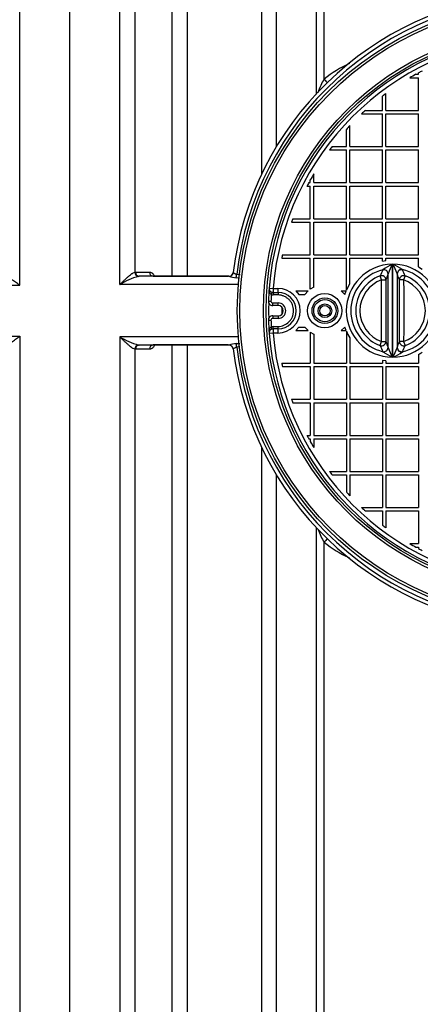
# Model space of a CAD drawing. Units: millimetres. Extents: x 0 to 21000, y 0 to 14850.
# Drawn here: x 8615 to 9081, y 4788 to 5933 of the extents above; entities that cross this region are included whole.
import ezdxf
from ezdxf.enums import TextEntityAlignment as Align

# ---------------------------------------------------------------- set-up
doc = ezdxf.new("R2010")
doc.units = ezdxf.units.MM
doc.header["$LTSCALE"] = 50
doc.layers.add('Default', color=7, linetype='Continuous')
doc.layers.add('DV1_0', color=7, linetype='Continuous')
doc.styles.add('SEACAD_Arial', font='arial.ttf')
doc.dimstyles.new('ISO', dxfattribs={"dimtxt": 175, "dimasz": 175, "dimexe": 87.5, "dimexo": 0, "dimgap": 43.75, "dimtad": 1, "dimdec": 0, "dimrnd": 10, "dimtxsty": 'SEACAD_Arial', "dimblk1": '_SE_FILLED', "dimblk2": '_SE_FILLED', "dimsah": 1, "dimcen": 87.5, "dimadec": 0, "dimazin": 0, "dimtfac": 0.5, "dimtdec": 4, "dimtmove": 0, "dimatfit": 3, "dimfxl": 1, "dimarcsym": 0})

# ---------------------------------------------------------------- blocks, each defined once
blk = doc.blocks.new('SE4')
at = {"layer": 'DV1_0', "color": 7, "linetype": 'Continuous'}
for p, q in [((8615.2, 5624.3), (8615.2, 6749.5)), ((8673.4, 4439.5), (8673.4, 6749.5)), ((8673.4, 4439.5), (8673.4, 6749.5)), ((8731.6, 5624.8), (8731.6, 6749.5)), ((8969.6, 5863.9), (8969.6, 6749.5)), ((8749.1, 6739.1), (8749.1, 5639.3)), ((8960.4, 6744.1), (8960.4, 5847)), ((8792.7, 5634.4), (8792.7, 6659.9)), ((8914.1, 5785.6), (8914.1, 6659.9)), ((8810.2, 6649.5), (8810.2, 5634.4)), ((8896.6, 6649.5), (8896.6, 5753)), ((9069.2, 5865.5), (9079.4, 5865.5)), ((9076.2, 5869.5), (9079.4, 5869.5)), ((9079.4, 5869.5), (9079.4, 5871.2)), ((9079.4, 5827.5), (9079.4, 5865.5)), ((9037.4, 5827.5), (9037.4, 5844.1)), ((9041.4, 5827.5), (9041.4, 5847.1)), ((9013.1, 5823.5), (9037.4, 5823.5)), ((9017.4, 5827.5), (9037.4, 5827.5)), ((9037.4, 5785.5), (9037.4, 5823.5)), ((9041.4, 5827.5), (9079.4, 5827.5)), ((9041.4, 5785.5), (9041.4, 5823.5)), ((9041.4, 5823.5), (9079.4, 5823.5)), ((9079.4, 5785.5), (9079.4, 5823.5)), ((8999.4, 5785.5), (8999.4, 5809.8)), ((8995.4, 5785.5), (8995.4, 5805.4)), ((8978.8, 5785.5), (8995.4, 5785.5)), ((8999.4, 5785.5), (9037.4, 5785.5)), ((9041.4, 5785.5), (9079.4, 5785.5)), ((8975.8, 5781.5), (8995.4, 5781.5)), ((8995.4, 5743.5), (8995.4, 5781.5)), ((8999.4, 5743.5), (8999.4, 5781.5)), ((8999.4, 5781.5), (9037.4, 5781.5)), ((9037.4, 5743.5), (9037.4, 5781.5)), ((9041.4, 5743.5), (9041.4, 5781.5)), ((9041.4, 5781.5), (9079.4, 5781.5)), ((9079.4, 5743.5), (9079.4, 5781.5)), ((8957.4, 5743.5), (8957.4, 5753.7)), ((8949.5, 5739.5), (8953.4, 5739.5)), ((8951.7, 5743.5), (8953.4, 5743.5)), ((8953.4, 5743.5), (8953.4, 5746.7)), ((8953.4, 5701.5), (8953.4, 5739.5)), ((8957.4, 5743.5), (8995.4, 5743.5)), ((8957.4, 5701.5), (8957.4, 5739.5)), ((8957.4, 5739.5), (8995.4, 5739.5)), ((8995.4, 5701.5), (8995.4, 5739.5)), ((8999.4, 5743.5), (9037.4, 5743.5)), ((8999.4, 5701.5), (8999.4, 5739.5)), ((8999.4, 5739.5), (9037.4, 5739.5)), ((9037.4, 5701.5), (9037.4, 5739.5)), ((9041.4, 5743.5), (9079.4, 5743.5)), ((9041.4, 5701.5), (9041.4, 5739.5)), ((9041.4, 5739.5), (9079.4, 5739.5)), ((9079.4, 5701.5), (9079.4, 5739.5)), ((8931.4, 5697.5), (8953.4, 5697.5)), ((8932.9, 5701.5), (8953.4, 5701.5)), ((8953.4, 5659.5), (8953.4, 5697.5)), ((8957.4, 5701.5), (8995.4, 5701.5)), ((8957.4, 5659.5), (8957.4, 5697.5)), ((8957.4, 5697.5), (8995.4, 5697.5)), ((8995.4, 5659.5), (8995.4, 5697.5)), ((8999.4, 5701.5), (9037.4, 5701.5)), ((8999.4, 5659.5), (8999.4, 5697.5)), ((8999.4, 5697.5), (9037.4, 5697.5)), ((9037.4, 5659.5), (9037.4, 5697.5)), ((9041.4, 5701.5), (9079.4, 5701.5)), ((9041.4, 5659.5), (9041.4, 5697.5)), ((9041.4, 5697.5), (9079.4, 5697.5)), ((9079.4, 5659.5), (9079.4, 5697.5)), ((8920.9, 5659.5), (8953.4, 5659.5)), ((8957.4, 5659.5), (8995.4, 5659.5)), ((8999.4, 5659.5), (9037.4, 5659.5)), ((9041.4, 5659.5), (9079.4, 5659.5)), ((8920.1, 5655.5), (8953.4, 5655.5)), ((8953.4, 5619.4), (8953.4, 5655.5)), ((8957.4, 5621.7), (8957.4, 5655.5)), ((8957.4, 5655.5), (8995.4, 5655.5)), ((8995.4, 5618.4), (8995.4, 5655.5)), ((8999.4, 5625.9), (8999.4, 5655.5)), ((8999.4, 5655.5), (9037.4, 5655.5)), ((9037.4, 5652.3), (9037.4, 5655.5)), ((9037.4, 5652.3), (9041.4, 5653)), ((9041.4, 5653), (9041.4, 5655.5)), ((9041.4, 5655.5), (9079.4, 5655.5)), ((9079.4, 5645.4), (9079.4, 5655.5)), ((8749.1, 5639.3), (8749.9, 5639.4)), ((8749.9, 5639.4), (8766.2, 5639.4)), ((8863.6, 5638.9), (8863.6, 5638.9)), ((8867.7, 5636.9), (8871.6, 5636.5)), ((9037.7, 5642), (9037.8, 5642.2)), ((9043.9, 5637.4), (9043.8, 5637.3)), ((9043.8, 5551.7), (9043.8, 5637.3)), ((9054.6, 5637.3), (9054.5, 5637.6)), ((9054.6, 5637.3), (9054.6, 5551.7)), ((9060.5, 5642.4), (9060.8, 5642)), ((9079.4, 5645.4), (9083.4, 5642.9)), ((8371.6, 5624.3), (8615.2, 5624.3)), ((8869.7, 5624.8), (8731.6, 5624.8)), ((8754.3, 5634.5), (8753.5, 5634.4)), ((8858.7, 5634.5), (8754.3, 5634.5)), ((8858, 5634.4), (8770.6, 5634.4)), ((8871.1, 5632.5), (8867.1, 5632.8)), ((8995.4, 5618.4), (8999.4, 5625.9)), ((9036.4, 5630.4), (9034.8, 5635)), ((9036.4, 5630.4), (9041.4, 5630.4)), ((9062, 5630.4), (9057.1, 5630.4)), ((9063.7, 5635), (9062, 5630.4)), ((8905.5, 5620.9), (8910.2, 5620.5)), ((8908.9, 5616.1), (8908, 5613.4)), ((8910.2, 5620.5), (8915.6, 5620.5)), ((8910.4, 5615.8), (8910.3, 5613)), ((8915.8, 5615.7), (8915.8, 5612.9)), ((8936.4, 5617.5), (8950.9, 5617.5)), ((8936.4, 5617.5), (8940.1, 5613.5)), ((8940.1, 5613.5), (8946.9, 5613.5)), ((8950.9, 5617.5), (8946.9, 5613.5)), ((8957.4, 5621.7), (8953.4, 5619.4)), ((8993.4, 5613.5), (8989.4, 5617.5)), ((8989.4, 5617.5), (8995, 5617.5)), ((8993.4, 5613.5), (8993.5, 5613.5)), ((8993.5, 5613.5), (8995, 5617.5)), ((8904.6, 5605.7), (8907.6, 5605.6)), ((8909.6, 5603.5), (8915.9, 5603.5)), ((8909.6, 5600.5), (8909.6, 5603.5)), ((8915.9, 5600.5), (8915.9, 5603.5)), ((8915.9, 5600.5), (8909.6, 5600.5)), ((8904.6, 5583.3), (8907.6, 5583.4)), ((8909.6, 5588.5), (8915.9, 5588.5)), ((8909.6, 5588.5), (8909.6, 5585.5)), ((8915.9, 5585.5), (8909.6, 5585.5)), ((8915.9, 5588.5), (8915.9, 5585.5)), ((8910.2, 5568.5), (8905.5, 5568.1)), ((8908.9, 5572.9), (8908, 5575.6)), ((8915.6, 5568.5), (8910.2, 5568.5)), ((8910.4, 5573.2), (8910.3, 5576)), ((8915.8, 5573.3), (8915.8, 5576.1)), ((8940.1, 5575.5), (8936.4, 5571.5)), ((8936.4, 5571.5), (8950.9, 5571.5)), ((8940.1, 5575.5), (8946.9, 5575.5)), ((8946.9, 5575.5), (8950.9, 5571.5)), ((8953.4, 5569.6), (8957.4, 5567.3)), ((8953.4, 5569.6), (8953.4, 5533.5)), ((8957.4, 5567.3), (8957.4, 5533.5)), ((8989.4, 5571.5), (8993.4, 5575.5)), ((8989.4, 5571.5), (8995, 5571.5)), ((8993.4, 5575.5), (8993.5, 5575.5)), ((8995, 5571.5), (8993.5, 5575.5)), ((8995.4, 5570.6), (8995.4, 5533.5)), ((8371.6, 5564.7), (8615.2, 5564.7)), ((8615.2, 5564.7), (8615.2, 4439.5)), ((8869.7, 5564.2), (8731.6, 5564.2)), ((8731.6, 5564.2), (8731.6, 4439.5)), ((8867.1, 5556.2), (8871.2, 5556.5)), ((8999.4, 5563.1), (8999.4, 5533.5)), ((9034.8, 5554), (9036.4, 5558.6)), ((9036.4, 5558.6), (9041.4, 5558.6)), ((9062, 5558.6), (9057.1, 5558.6)), ((9062, 5558.6), (9063.7, 5554)), ((8749.1, 5549.7), (8749.1, 4449.9)), ((8749.9, 5549.6), (8749.1, 5549.7)), ((8766.2, 5549.6), (8749.9, 5549.6)), ((8753.5, 5554.6), (8754.3, 5554.5)), ((8858.7, 5554.5), (8754.3, 5554.5)), ((8858, 5554.6), (8770.6, 5554.6)), ((8792.7, 4529.1), (8792.7, 5554.6)), ((8810.2, 5554.6), (8810.2, 4539.5)), ((8863.6, 5550.1), (8863.6, 5550.1)), ((8871.5, 5552.5), (8867.7, 5552.1)), ((9037.8, 5546.8), (9037.7, 5547)), ((9043.8, 5551.7), (9043.9, 5551.6)), ((9054.5, 5551.3), (9054.6, 5551.7)), ((9060.8, 5547), (9060.5, 5546.6)), ((8920.1, 5533.5), (8953.4, 5533.5)), ((8957.4, 5533.5), (8995.4, 5533.5)), ((8999.4, 5533.5), (9037.4, 5533.5)), ((9041.4, 5536), (9037.4, 5536.7)), ((9037.4, 5536.7), (9037.4, 5533.5)), ((9041.4, 5536), (9041.4, 5533.5)), ((9041.4, 5533.5), (9079.4, 5533.5)), ((9079.4, 5543.6), (9079.4, 5533.5)), ((8920.9, 5529.5), (8953.4, 5529.5)), ((8953.4, 5529.5), (8953.4, 5491.5)), ((8957.4, 5529.5), (8957.4, 5491.5)), ((8957.4, 5529.5), (8995.4, 5529.5)), ((8995.4, 5529.5), (8995.4, 5491.5)), ((8999.4, 5529.5), (8999.4, 5491.5)), ((8999.4, 5529.5), (9037.4, 5529.5)), ((9037.4, 5529.5), (9037.4, 5491.5)), ((9041.4, 5529.5), (9041.4, 5491.5)), ((9041.4, 5529.5), (9079.4, 5529.5)), ((9079.4, 5529.5), (9079.4, 5491.5)), ((8931.4, 5491.5), (8953.4, 5491.5)), ((8932.9, 5487.5), (8953.4, 5487.5)), ((8953.4, 5487.5), (8953.4, 5449.5)), ((8957.4, 5491.5), (8995.4, 5491.5)), ((8957.4, 5487.5), (8957.4, 5449.5)), ((8957.4, 5487.5), (8995.4, 5487.5)), ((8995.4, 5487.5), (8995.4, 5449.5)), ((8999.4, 5491.5), (9037.4, 5491.5)), ((8999.4, 5487.5), (8999.4, 5449.5)), ((8999.4, 5487.5), (9037.4, 5487.5)), ((9037.4, 5487.5), (9037.4, 5449.5)), ((9041.4, 5491.5), (9079.4, 5491.5)), ((9041.4, 5487.5), (9041.4, 5449.5)), ((9041.4, 5487.5), (9079.4, 5487.5)), ((9079.4, 5487.5), (9079.4, 5449.5)), ((8949.5, 5449.5), (8953.4, 5449.5)), ((8951.7, 5445.5), (8953.4, 5445.5)), ((8953.4, 5445.5), (8953.4, 5442.3)), ((8957.4, 5449.5), (8995.4, 5449.5)), ((8957.4, 5445.5), (8957.4, 5435.3)), ((8957.4, 5445.5), (8995.4, 5445.5)), ((8995.4, 5445.5), (8995.4, 5407.5)), ((8999.4, 5449.5), (9037.4, 5449.5)), ((8999.4, 5445.5), (8999.4, 5407.5)), ((8999.4, 5445.5), (9037.4, 5445.5)), ((9037.4, 5445.5), (9037.4, 5407.5)), ((9041.4, 5449.5), (9079.4, 5449.5)), ((9041.4, 5445.5), (9041.4, 5407.5)), ((9041.4, 5445.5), (9079.4, 5445.5)), ((9079.4, 5445.5), (9079.4, 5407.5)), ((8896.6, 5436), (8896.6, 4539.5)), ((8975.8, 5407.5), (8995.4, 5407.5)), ((8999.4, 5407.5), (9037.4, 5407.5)), ((9041.4, 5407.5), (9079.4, 5407.5)), ((8914.1, 4529.1), (8914.1, 5403.4)), ((8978.8, 5403.5), (8995.4, 5403.5)), ((8995.4, 5403.5), (8995.4, 5383.6)), ((8999.4, 5403.5), (8999.4, 5379.2)), ((8999.4, 5403.5), (9037.4, 5403.5)), ((9037.4, 5403.5), (9037.4, 5365.5)), ((9041.4, 5403.5), (9041.4, 5365.5)), ((9041.4, 5403.5), (9079.4, 5403.5)), ((9079.4, 5403.5), (9079.4, 5365.5)), ((9013.1, 5365.5), (9037.4, 5365.5)), ((9017.4, 5361.5), (9037.4, 5361.5)), ((9037.4, 5361.5), (9037.4, 5344.9)), ((9041.4, 5365.5), (9079.4, 5365.5)), ((9041.4, 5361.5), (9041.4, 5341.9)), ((9041.4, 5361.5), (9079.4, 5361.5)), ((9079.4, 5361.5), (9079.4, 5323.5)), ((8960.4, 5342), (8960.4, 4444.9)), ((8969.6, 4439.5), (8969.6, 5325.1)), ((9069.2, 5323.5), (9079.4, 5323.5)), ((9076.2, 5319.5), (9079.4, 5319.5)), ((9079.4, 5319.5), (9079.4, 5317.8))]:
    blk.add_line(p, q, dxfattribs=at)
for centre, radius in [((9228.4, 5594.5), 360), ((9228.4, 5594.5), 357), ((9228.4, 5594.5), 329.5), ((9228.4, 5594.5), 326.5), ((8970.1, 5594.5), 20), ((8970.4, 5594.5), 15), ((8970.4, 5594.5), 13), ((8970.4, 5594.5), 8), ((8970.4, 5594.5), 6)]:
    blk.add_circle(centre, radius, dxfattribs=at)
for centre, radius, start, end in [((9230.9, 5594.5), 370, 17.2417, 173.1079), ((9230.9, 5594.5), 365.6, 10.149, 173.3478), ((9228.4, 5594.5), 324, 94.6751, 175.3249), ((9228.4, 5594.5), 319.3, 94.6751, 175.3249), ((9049.9, 5765.6), 127, 113.5847, 129.2404), ((9228.4, 5594.5), 314.3, 118.961, 120.4329), ((9228.4, 5594.5), 314.3, 117.4734, 118.2984), ((9021, 5831.1), 61, 147.4426, 163.7348), ((9228.4, 5594.5), 314.3, 126.5102, 127.4228), ((9228.4, 5594.5), 314.3, 132.156, 133.2313), ((9228.4, 5594.5), 314.3, 136.7687, 137.844), ((9228.4, 5594.5), 314.3, 142.5772, 143.4898), ((9228.4, 5594.5), 314.3, 149.5671, 151.039), ((9228.4, 5594.5), 314.3, 151.7016, 152.5266), ((9228.4, 5594.5), 314.3, 160.0966, 160.8703), ((9228.4, 5594.5), 314.3, 168.0647, 168.809), ((9049.4, 5594.5), 54.1, 90.8428, 269.1572), ((9092, 5562.4), 96.5, 116.7181, 124.1939), ((9141, 5602.5), 103.2, 153.4645, 160.1958), ((9049.4, 5594.5), 54.1, 270.0416, 89.9584), ((8991.5, 5532), 130.2, 57.9785, 63.5296), ((8876.8, 5562.6), 192.9, 22.9067, 26.4803), ((8858.6, 5639.5), 5, 270, 353.1079), ((9049.6, 5594.5), 49.1, 103.9074, 256.0926), ((9638, 5388), 651.8, 157.0612, 157.7265), ((9360.9, 5521.2), 337.7, 159.8926, 161.1239), ((8737.9, 5521.4), 337.2, 18.8661, 20.1007), ((9049.6, 5594.5), 49.1, 282.7794, 77.2206), ((8462.5, 5388.9), 649.6, 22.2643, 22.9328), ((8779.9, 5545), 93.3, 106.4747, 121.2227), ((8869.2, 5664.2), 31.5, 250.6235, 266.281), ((9049.2, 5594.5), 43, 109.5917, 250.4083), ((9049.2, 5594.5), 38.1, 109.5917, 250.4083), ((9049.2, 5594.5), 38.1, 289.6393, 70.3607), ((9049.2, 5594.5), 43, 289.6393, 70.3607), ((9228.4, 5594.5), 324, 175.3249, 178.0239), ((8919.7, 5619.7), 14.3, 175.1203, 190.7698), ((8910.5, 5620.5), 5, 175.3249, 204.4343), ((8911.1, 5617.9), 5.49, 189.2726, 235.145), ((8910.1, 5620.7), 4.78, 208.072, 255.0702), ((9228.4, 5594.5), 321, 176.6247, 178.0239), ((8910.5, 5620.5), 7.53, 250.5722, 268.7518), ((8910.5, 5620.5), 4.71, 250.5722, 268.7518), ((8947, 8307.1), 2691.6, 269.2195, 269.3355), ((8915.6, 5594.5), 26, 270, 90), ((8915.7, 5594.5), 21.2, 270.2965, 89.7035), ((8909.6, 5605.5), 5, 178.0239, 270), ((9228.4, 5594.5), 323.5, 178.4126, 181.5874), ((8909.6, 5605.5), 2, 178.0239, 270), ((8915.9, 5594.5), 9, 270, 90), ((8915.9, 5594.5), 6, 270, 90), ((9228.4, 5594.5), 308, 179.2671, 180.7329), ((9228.4, 5594.5), 307.3, 179.4609, 180.5391), ((8909.6, 5583.5), 5, 90, 181.9761), ((9228.4, 5594.5), 324, 181.9761, 184.6751), ((8909.6, 5583.5), 2, 90, 181.9761), ((9228.4, 5594.5), 321, 181.9761, 183.3753), ((8919.7, 5569.3), 14.3, 169.2302, 184.8797), ((8910.5, 5568.5), 5, 155.5657, 184.6751), ((9228.4, 5594.5), 324, 184.6751, 265.3249), ((8911.1, 5571.1), 5.49, 124.8557, 170.7267), ((8910.2, 5568.2), 4.97, 105.8813, 150.9765), ((8910.5, 5568.5), 7.53, 91.2482, 109.4278), ((8910.5, 5568.5), 4.71, 91.2482, 109.4278), ((9228.4, 5594.5), 319.3, 184.6751, 265.3249), ((8947, 2881.9), 2691.6, 90.6645, 90.7805), ((9049.4, 5594.5), 59.1, 203.8177, 212.0999), ((8779.9, 5644), 93.3, 238.7773, 253.5253), ((8869, 5525.8), 30.5, 93.4582, 109.6373), ((9360.9, 5667.8), 337.7, 198.8761, 200.1074), ((8737.9, 5667.6), 337.2, 339.8993, 341.1339), ((8858.6, 5549.5), 5, 6.8921, 90), ((9230.9, 5594.5), 370, 186.8921, 342.7837), ((9230.9, 5594.5), 365.6, 186.6522, 349.8765), ((9638, 5801), 651.8, 202.2735, 202.9388), ((9092, 5626.6), 96.5, 235.8061, 243.2819), ((9141, 5586.5), 103.2, 199.8042, 206.5355), ((8876.8, 5626.4), 192.9, 333.5197, 337.0933), ((8991.5, 5656.9), 130.2, 296.4704, 302.0215), ((8462.5, 5800.1), 649.6, 337.0672, 337.7357), ((9049.3, 5594.7), 59.3, 300.4714, 305.0691), ((9228.4, 5594.5), 314.3, 191.191, 191.9353), ((9228.4, 5594.5), 314.3, 199.1297, 199.9034), ((9228.4, 5594.5), 314.3, 207.4734, 208.2984), ((9228.4, 5594.5), 314.3, 208.961, 210.4329), ((9228.4, 5594.5), 314.3, 216.5102, 217.4228), ((9228.4, 5594.5), 314.3, 222.156, 223.2313), ((9228.4, 5594.5), 314.3, 226.7687, 227.844), ((9021, 5357.9), 61, 197.1254, 212.5475), ((9228.4, 5594.5), 314.3, 232.5772, 233.4898), ((9049.9, 5423.5), 127, 230.7613, 246.1711), ((9228.4, 5594.5), 314.3, 239.5671, 241.039), ((9228.4, 5594.5), 314.3, 241.7016, 242.5266)]:
    blk.add_arc(centre, radius, start, end, dxfattribs=at)
for centre, major_axis, ratio, start_param, end_param in [((8969.6, 5866.2), (-6.09, 7.93), 0.144603, -4.526376, -3.919067), ((8753.5, 5639.4), (0.94, -4.91), 0.873532, 4.565849, 6.067702), ((8754.3, 5639.5), (0, -5), 0.876373, 4.731322, 6.283185), ((8770.6, 5639.5), (0, -5), 0.876381, 4.731823, 6.283185), ((8858.7, 5639.5), (0, 5), 0.988201, 3.141593, 4.593468), ((8867.1, 5636.9), (-0.42, -4.98), 0.123974, 0.599809, 1.566887), ((9038.9, 5637.3), (-4.7, 1.72), 0.968883, 3.501425, 5.285932), ((9038.9, 5637.4), (-4.25, 2.63), 0.95742, 3.713402, 5.479135), ((9059.4, 5637.7), (3.73, 3.33), 0.937859, 0.64243, 2.383642), ((9059.6, 5637.3), (4.7, 1.72), 0.968864, 0.996781, 2.781875), ((9036.4, 5630.4), (-4.73, 1.61), 0.965099, 3.480866, 5.36598), ((9062, 5630.4), (4.73, 1.61), 0.965065, 0.916574, 2.80249), ((8903.2, 5617.2), (2.73, 1.24), 0.586261, 5.537667, 6.283185), ((8910.5, 5620.5), (0, 5), 0.060574, 1.565843, 2.796313), ((8915.9, 5620.5), (0, 5), 0.059538, 1.565843, 2.839557), ((8903.2, 5571.8), (2.73, -1.24), 0.586261, 0, 0.745518), ((8910.5, 5568.5), (0, 5), 0.060574, 0.34528, 1.57575), ((8915.9, 5568.5), (0, -5), 0.059538, 3.443628, 4.717343), ((8867.1, 5552.1), (-0.42, 4.98), 0.123974, 4.716298, 5.683377), ((9036.4, 5558.6), (-4.73, -1.61), 0.965099, 0.917205, 2.802319), ((9062, 5558.6), (4.73, -1.61), 0.965065, 3.480695, 5.366611), ((8753.5, 5549.6), (0.94, 4.91), 0.873532, 0.215484, 1.717336), ((8754.3, 5549.5), (0, 5), 0.876373, 0, 1.551863), ((8770.6, 5549.5), (0, 5), 0.876381, 0, 1.551362), ((8858.7, 5549.5), (0, 5), 0.988201, 4.83131, 6.283185), ((9038.9, 5551.7), (-4.7, -1.72), 0.968883, 0.997253, 2.78176), ((9038.9, 5551.6), (-4.25, -2.63), 0.95742, 0.80405, 2.569783), ((9059.4, 5551.3), (3.73, -3.33), 0.937859, 3.899543, 5.640755), ((9059.6, 5551.7), (4.7, -1.72), 0.968864, 3.501311, 5.286404), ((8969.6, 5322.8), (-6.09, -7.93), 0.144603, 3.919067, 4.526376)]:
    blk.add_ellipse(centre, major_axis=major_axis, ratio=ratio, start_param=start_param, end_param=end_param, dxfattribs=at)
for points in [[(9048.6, 5648.6), (9048.6, 5612.5), (9048.6, 5576.5), (9048.6, 5540.4)], [(9049.5, 5540.4), (9049.5, 5576.5), (9049.5, 5612.5), (9049.5, 5648.6)], [(9036.4, 5558.6), (9036.4, 5582.5), (9036.4, 5606.5), (9036.4, 5630.4)], [(9041.4, 5630.4), (9041.4, 5606.5), (9041.4, 5582.5), (9041.4, 5558.6)], [(9057.1, 5558.6), (9057.1, 5582.5), (9057.1, 5606.5), (9057.1, 5630.4)], [(9062, 5630.4), (9062.1, 5606.5), (9062.1, 5582.5), (9062, 5558.6)]]:
    blk.add_open_spline(points, degree=3, dxfattribs=at)
for points, knots in [([(8731.6, 5624.8), (8731.6, 5624.8), (8731.7, 5624.9), (8731.8, 5625), (8731.8, 5625), (8732, 5625.1), (8732.1, 5625.2), (8732.4, 5625.5), (8732.6, 5625.7), (8733.2, 5626.3), (8733.6, 5626.7), (8734.7, 5627.8), (8735.5, 5628.6), (8737.1, 5630.1), (8737.9, 5630.8), (8739.4, 5632.2), (8740.2, 5632.9), (8741.3, 5633.9), (8741.7, 5634.3), (8742.4, 5634.9), (8742.8, 5635.2), (8743.9, 5636.1), (8744.6, 5636.7), (8745.7, 5637.5), (8746, 5637.7), (8746.7, 5638.2), (8747, 5638.4), (8748, 5638.9), (8748.6, 5639.2), (8749.1, 5639.3)], [0, 0, 0, 0, 0.007813, 0.007813, 0.015625, 0.015625, 0.03125, 0.03125, 0.0625, 0.0625, 0.125, 0.125, 0.25, 0.25, 0.375, 0.375, 0.5, 0.5, 0.5625, 0.5625, 0.625, 0.625, 0.75, 0.75, 0.8125, 0.8125, 0.875, 0.875, 1, 1, 1, 1]), ([(8766.2, 5639.4), (8766.7, 5639.4), (8767.1, 5639.3), (8768.1, 5639), (8768.5, 5638.8), (8769.2, 5638.4), (8769.4, 5638.2), (8769.9, 5637.9), (8770.1, 5637.7), (8770.7, 5637), (8771.1, 5636.5), (8771.7, 5635.7), (8771.9, 5635.4), (8772.2, 5634.9), (8772.3, 5634.7), (8772.4, 5634.5)], [0, 0, 0, 0, 0.125, 0.125, 0.25, 0.25, 0.3125, 0.3125, 0.375, 0.375, 0.5, 0.5, 0.5625, 0.5625, 0.5976779, 0.5976779, 0.5976779, 0.5976779]), ([(8863.6, 5638.9), (8863.7, 5638.9), (8863.7, 5638.9), (8863.9, 5638.8), (8864, 5638.7), (8864.2, 5638.6), (8864.4, 5638.4), (8864.7, 5638.2), (8864.8, 5638.1), (8865.2, 5637.9), (8865.3, 5637.7), (8865.7, 5637.5), (8866, 5637.4), (8866.4, 5637.1), (8866.7, 5637.1), (8867.2, 5636.9), (8867.5, 5636.9), (8867.7, 5636.9)], [0, 0, 0, 0, 0.125, 0.125, 0.25, 0.25, 0.375, 0.375, 0.5, 0.5, 0.625, 0.625, 0.75, 0.75, 0.875, 0.875, 1, 1, 1, 1]), ([(8615.2, 5624.3), (8615.1, 5624.3), (8615, 5624.4), (8614.8, 5624.6), (8614.5, 5624.8), (8614.2, 5625), (8613.6, 5625.4), (8613.2, 5625.7), (8612, 5626.6), (8611.2, 5627.2), (8609.6, 5628.3), (8608.8, 5628.8), (8607.7, 5629.6), (8607.3, 5629.9), (8606.5, 5630.4), (8606.1, 5630.7), (8605, 5631.4), (8604.2, 5631.8), (8603.1, 5632.5), (8602.8, 5632.7), (8602.1, 5633.1), (8601.7, 5633.2), (8600.7, 5633.7), (8600.1, 5634), (8599.2, 5634.3), (8598.9, 5634.4), (8598.3, 5634.5), (8598, 5634.5), (8597.8, 5634.5)], [0, 0, 0, 0, 0.015625, 0.015625, 0.03125, 0.0625, 0.0625, 0.125, 0.125, 0.25, 0.25, 0.375, 0.375, 0.4375, 0.4375, 0.5, 0.5, 0.625, 0.625, 0.6875, 0.6875, 0.75, 0.75, 0.875, 0.875, 0.9375, 0.9375, 1, 1, 1, 1]), ([(8915.8, 5612.9), (8914.9, 5612.9), (8914, 5612.9), (8913.1, 5612.9), (8912.2, 5612.9), (8911.2, 5612.9), (8910.3, 5613)], [0, 0, 0, 0, 0.487094, 0.487094, 0.487094, 1, 1, 1, 1]), ([(8915.8, 5576.1), (8918.2, 5576.2), (8920.5, 5576.7), (8924.9, 5578.6), (8926.9, 5579.9), (8929.4, 5582.5), (8930.2, 5583.4), (8931.5, 5585.4), (8932.1, 5586.4), (8933, 5588.6), (8933.4, 5589.8), (8933.8, 5592.1), (8933.9, 5593.3), (8933.9, 5596.9), (8933.5, 5599.3), (8932.1, 5602.6), (8931.5, 5603.7), (8930.2, 5605.6), (8929.4, 5606.6), (8927.8, 5608.2), (8926.8, 5609), (8924.9, 5610.3), (8923.8, 5610.9), (8921.6, 5611.8), (8920.5, 5612.2), (8918.1, 5612.7), (8917, 5612.8), (8915.8, 5612.9)], [0, 0, 0, 0, 0.125, 0.125, 0.25, 0.25, 0.3125, 0.3125, 0.375, 0.375, 0.4375, 0.4375, 0.5, 0.5, 0.625, 0.625, 0.6875, 0.6875, 0.75, 0.75, 0.8125, 0.8125, 0.875, 0.875, 0.9375, 0.9375, 1, 1, 1, 1]), ([(8910.3, 5576), (8911.2, 5576), (8912.2, 5576.1), (8913.1, 5576.1), (8914, 5576.1), (8914.9, 5576.1), (8915.8, 5576.1)], [0, 0, 0, 0, 0.512906, 0.512906, 0.512906, 1, 1, 1, 1]), ([(8597.8, 5554.5), (8598.3, 5554.5), (8598.8, 5554.6), (8599.7, 5554.9), (8600, 5555), (8600.7, 5555.3), (8601, 5555.4), (8602, 5555.9), (8602.7, 5556.3), (8603.8, 5556.9), (8604.2, 5557.1), (8604.9, 5557.6), (8605.3, 5557.8), (8606.5, 5558.6), (8607.2, 5559.1), (8608.8, 5560.1), (8609.6, 5560.7), (8611.2, 5561.8), (8612, 5562.4), (8613.2, 5563.3), (8613.6, 5563.5), (8614.2, 5564), (8614.5, 5564.2), (8614.8, 5564.4), (8615, 5564.6), (8615.1, 5564.7), (8615.2, 5564.7)], [0, 0, 0, 0, 0.125, 0.125, 0.1875, 0.1875, 0.25, 0.25, 0.375, 0.375, 0.4375, 0.4375, 0.5, 0.5, 0.625, 0.625, 0.75, 0.75, 0.875, 0.875, 0.9375, 0.9375, 0.96875, 0.984375, 0.984375, 1, 1, 1, 1]), ([(8749.1, 5549.7), (8748.6, 5549.8), (8748, 5550.1), (8747, 5550.6), (8746.7, 5550.8), (8746, 5551.3), (8745.7, 5551.5), (8744.6, 5552.3), (8743.9, 5552.9), (8742.8, 5553.8), (8742.4, 5554.1), (8741.7, 5554.7), (8741.3, 5555.1), (8740.2, 5556.1), (8739.4, 5556.8), (8737.9, 5558.2), (8737.1, 5558.9), (8735.5, 5560.4), (8734.7, 5561.2), (8733.6, 5562.3), (8733.2, 5562.7), (8732.6, 5563.3), (8732.4, 5563.5), (8732.1, 5563.8), (8732, 5563.9), (8731.8, 5564), (8731.8, 5564), (8731.7, 5564.1), (8731.6, 5564.2), (8731.6, 5564.2)], [0, 0, 0, 0, 0.125, 0.125, 0.1875, 0.1875, 0.25, 0.25, 0.375, 0.375, 0.4375, 0.4375, 0.5, 0.5, 0.625, 0.625, 0.75, 0.75, 0.875, 0.875, 0.9375, 0.9375, 0.96875, 0.96875, 0.984375, 0.984375, 0.992188, 0.992188, 1, 1, 1, 1]), ([(8772.4, 5554.6), (8772.3, 5554.4), (8772.2, 5554.1), (8771.9, 5553.6), (8771.7, 5553.3), (8771.1, 5552.5), (8770.7, 5552), (8769.9, 5551.1), (8769.4, 5550.8), (8768.5, 5550.2), (8768.1, 5550), (8767.1, 5549.7), (8766.7, 5549.6), (8766.2, 5549.6)], [0.3975328, 0.3975328, 0.3975328, 0.3975328, 0.4375, 0.4375, 0.5, 0.5, 0.625, 0.625, 0.75, 0.75, 0.875, 0.875, 1, 1, 1, 1]), ([(8863.6, 5550.1), (8863.7, 5550.1), (8863.7, 5550.1), (8863.9, 5550.2), (8864, 5550.3), (8864.4, 5550.5), (8864.6, 5550.8), (8865.3, 5551.3), (8865.7, 5551.5), (8866.4, 5551.8), (8866.7, 5551.9), (8867.2, 5552.1), (8867.5, 5552.1), (8867.7, 5552.1)], [0, 0, 0, 0, 0.125, 0.125, 0.25, 0.25, 0.5, 0.5, 0.75, 0.75, 0.875, 0.875, 1, 1, 1, 1])]:
    blk.add_open_spline(points, degree=3, knots=knots, dxfattribs=at)
blk = doc.blocks.new('DMBLK247')
at = {"layer": 'Default', "linetype": 'Continuous'}
for points in [[(10646.1, 6574.5), (10617, 6749.5), (10587.8, 6574.5)], [(10646.1, 4614.5), (10587.8, 4614.5), (10617, 4439.5)]]:
    blk.add_hatch(color=7, dxfattribs=at).paths.add_polyline_path(points)
at = {"layer": 'Default', "color": 7, "linetype": 'Continuous'}
for p, q in [((9279.8, 6749.5), (10704.5, 6749.5)), ((10617, 6749.5), (10617, 4439.5)), ((10684.5, 5320.6), (10684.5, 5868.4)), ((9279.5, 4439.5), (10704.5, 4439.5))]:
    blk.add_line(p, q, dxfattribs=at)
at = {"layer": 'Default', "color": 7, "linetype": 'Continuous', "style": 'SEACAD_Arial'}
blk.add_text('2300', height=175, rotation=90, dxfattribs=at).set_placement((10376.3, 5320.6), align=Align.TOP_LEFT)
blk = doc.blocks.new('_SE_FILLED')
at = {"color": 0}
blk.add_line((0, 0), (-1, 0), dxfattribs=at)
blk.add_solid([(0, 0), (-1, -0.1665), (-1, 0.1665), (0, 0)], dxfattribs=at)
blk = doc.blocks.new('DMBLK252')
at = {"layer": 'Default', "linetype": 'Continuous'}
for points in [[(2825.7, 3700.7), (2825.7, 3759), (2650.7, 3729.9)], [(9841.1, 3700.7), (10016.1, 3729.9), (9841.1, 3759)]]:
    blk.add_hatch(color=7, dxfattribs=at).paths.add_polyline_path(points)
at = {"layer": 'Default', "color": 7, "linetype": 'Continuous'}
for p, q in [((2650.7, 5594.5), (2650.7, 3642.4)), ((10016.1, 5594.5), (10016.1, 3642.4)), ((10016.1, 3729.9), (2650.7, 3729.9))]:
    blk.add_line(p, q, dxfattribs=at)
at = {"layer": 'Default', "color": 7, "linetype": 'Continuous', "style": 'SEACAD_Arial'}
blk.add_text('7370', height=175, dxfattribs=at).set_placement((6059.5, 3948.6), align=Align.TOP_LEFT)

msp = doc.modelspace()

# ---------------------------------------------------------------- block references
at = {"layer": 'Default'}
msp.add_blockref('SE4', (0, 0), dxfattribs=at)

# ---------------------------------------------------------------- dimensions: what is measured, and where the dimension line sits
at = {"layer": 'Default', "color": 7, "linetype": 'Continuous'}
dim = msp.add_linear_dim(base=(10616.971, 6749.497), p1=(8969.602, 6749.497), p2=(8969.602, 4439.497), angle=270, text='\\A1;\\L2300\\l', dimstyle='ISO', override={"dimdec": 2, "dimrnd": 0, "dimtdec": 3}, dxfattribs=at)
dim.commit()
dim.dimension.update_dxf_attribs({"geometry": 'DMBLK247', "text_midpoint": (10616.971, 5594.497), "dimtype": 161})
dim = msp.add_linear_dim(base=(10016.125, 3729.871), p1=(10016.125, 5594.497), p2=(2650.662, 5594.497), angle=180, text='\\A1;<>', dimstyle='ISO', dxfattribs=at)
dim.commit()
dim.dimension.update_dxf_attribs({"geometry": 'DMBLK252', "text_midpoint": (6333.394, 3729.871), "dimtype": 161})

doc.saveas('drawing.dxf')
